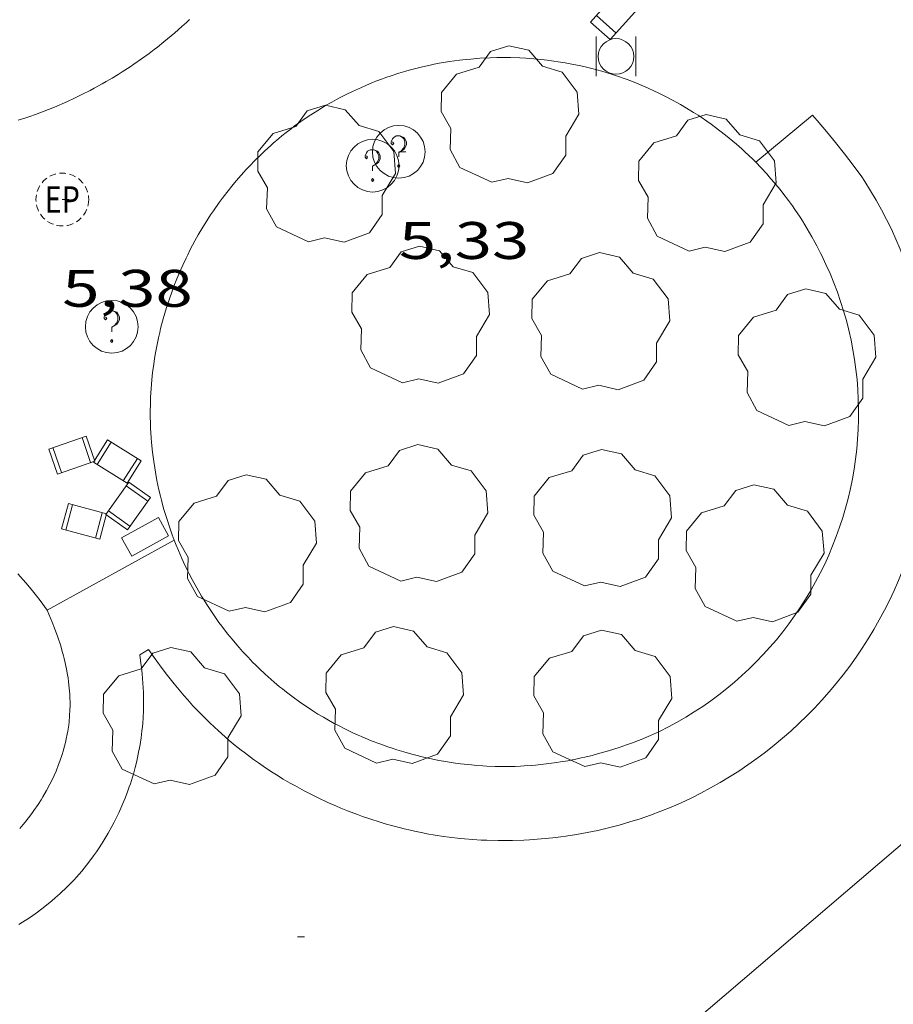
# Model space of a CAD drawing. Units: inches. Extents: x 451998 to 453001, y 4596998 to 4597502.
# Drawn here: x 452813 to 452838, y 4597298 to 4597326 of the extents above; entities that cross this region are included whole.
import ezdxf
from ezdxf.enums import TextEntityAlignment as Align

# ---------------------------------------------------------------- set-up
doc = ezdxf.new("R2010")
doc.units = ezdxf.units.IN
doc.header["$MEASUREMENT"] = 0
doc.linetypes.add('TRAZOS2', pattern=[0.375, 0.25, -0.125])
for name, color, linetype, lineweight in [('ARBRE', 7, 'Continuous', 0), ('BANC PUBLIC', 7, 'Continuous', 0), ('CADIRA PUBLICA', 7, 'Continuous', 0), ('COTA ALTIMETRICA', 7, 'Continuous', 0), ('EMBORNAL', 7, 'Continuous', 0), ('LIMIT DE PAVIMENT', 7, 'Continuous', 0), ('MUR', 7, 'Continuous', 0), ('PAPERERA', 7, 'Continuous', 0), ('REGISTRE ENLLUMENAT PUBLIC', 7, 'Continuous', 0), ('REGISTRE SENSE IDENTIFICAR', 7, 'Continuous', 0), ('VORERA', 7, 'Continuous', 0)]:
    doc.layers.add(name, color=color, linetype=linetype, lineweight=lineweight)
doc.styles.add('Style-Arial', font='ARIAL.TTF')

# ---------------------------------------------------------------- blocks, each defined once
blk = doc.blocks.new('BANC')
at = {"color": 0, "linetype": 'ByBlock', "lineweight": -2}
for p, q in [((0.002, 1.498), (0, 0)), ((4.502, 1.498), (0.002, 1.498)), ((4.5, -0.004), (4.502, 1.498)), ((0, 0), (4.5, -0.004))]:
    blk.add_line(p, q, dxfattribs=at)
at = {"color": 0, "linetype": 'ByBlock', "lineweight": -2, "flags": 128}
for points in [[(0.502, 1.498), (0.498, 0)], [(4, -0.004), (4.004, 1.498)]]:
    blk.add_lwpolyline(points, dxfattribs=at)
blk = doc.blocks.new('PAPERE')
at = {"color": 0, "linetype": 'ByBlock', "lineweight": -2, "flags": 128}
for points in [[(-0.749, 0.752), (-0.749, -0.748)], [(0.751, -0.748), (0.751, 0.752)]]:
    blk.add_lwpolyline(points, dxfattribs=at)
at = {"color": 0, "linetype": 'ByBlock', "lineweight": -2}
blk.add_circle((0, 0), 0.675, dxfattribs=at)
blk = doc.blocks.new('RDESCC')
at = {"color": 0, "linetype": 'ByBlock', "lineweight": -2, "flags": 128}
for points in [[(-0.24, 0.374), (-0.194, 0.316), (-0.24, 0.26), (-0.288, 0.316), (-0.288, 0.374), (-0.24, 0.486), (-0.194, 0.544), (-0.1, 0.6), (0.042, 0.6), (0.184, 0.544), (0.232, 0.486), (0.286, 0.374), (0.286, 0.26), (0.232, 0.146), (0.184, 0.09), (-0.004, -0.024), (-0.004, -0.194)], [(0.042, 0.6), (0.138, 0.544), (0.184, 0.486), (0.232, 0.374), (0.232, 0.26), (0.184, 0.146), (0.09, 0.034)], [(-0.004, -0.486), (-0.052, -0.544), (-0.004, -0.6), (0.042, -0.544), (-0.004, -0.486)]]:
    blk.add_lwpolyline(points, dxfattribs=at)
at = {"color": 0, "linetype": 'ByBlock', "lineweight": -2}
blk.add_circle((-0.001613611161708832, -0.001560736298561096), 1, dxfattribs=at)
blk = doc.blocks.new('REPC')
at = {"color": 0, "linetype": 'ByBlock', "lineweight": -2}
blk.add_circle((0.001121296942234039, 0.0002408043146133423), 1, dxfattribs=at)
at = {"color": 0, "linetype": 'ByBlock', "lineweight": -2, "style": 'Style-Arial', "width": 0.7999964000072}
blk.add_text('EP', height=1.000002, dxfattribs=at).set_placement((-0.0001425146484374409, 1.000000000033197e-06), align=Align.MIDDLE_CENTER)
blk = doc.blocks.new('CADIRA')
at = {"color": 0, "linetype": 'ByBlock', "lineweight": -2, "flags": 128}
for points in [[(2.252, 1.498), (0.002, 1.498), (0, 0), (2.25, -0.004), (2.252, 1.498)], [(0.252, 1.498), (0.25, 0)], [(2, -0.004), (2.002, 1.498)]]:
    blk.add_lwpolyline(points, dxfattribs=at)
blk = doc.blocks.new('ARBRE')
at = {"color": 0, "linetype": 'ByBlock', "lineweight": -2, "flags": 128}
blk.add_lwpolyline([(-0.507, -1.872), (-1.415, -1.448), (-1.697, -0.9400000000000001), (-1.675, -0.342), (-1.951, 0.138), (-1.943, 0.686), (-1.511, 1.208), (-0.871, 1.406), (-0.543, 1.846), (-0.027, 2.012), (0.541, 1.882), (0.933, 1.428), (1.495, 1.262), (1.921, 0.6940000000000001), (1.969, 0.068), (1.593, -0.562), (1.593, -1.098), (1.229, -1.618), (0.505, -1.886), (-0.049, -1.762), (-0.507, -1.872)], dxfattribs=at)
blk = doc.blocks.new('EMBORN')
at = {"color": 0, "linetype": 'ByBlock', "lineweight": -2, "flags": 128}
blk.add_lwpolyline([(0, 0), (1.2, 0), (1.2, 0.6), (0, 0.6)], close=True, dxfattribs=at)
blk = doc.blocks.new('COTA')
at = {"color": 0, "linetype": 'ByBlock', "lineweight": -2}
blk.add_line((0, 0), (0.2, 0), dxfattribs=at)

msp = doc.modelspace()

# ---------------------------------------------------------------- linework, layer by layer
at = {"layer": 'LIMIT DE PAVIMENT', "color": 1, "linetype": 'Continuous', "lineweight": 20, "extrusion": (-0.009550203020472499, -0.007931703526298755, 0.9999229378814343), "elevation": -40784.1121218418, "flags": 128}
msp.add_lwpolyline([(452814.8169536049, 4597144.561641151), (452813.2057661153, 4597143.223609211)], dxfattribs=at)
at = {"layer": 'MUR', "color": 1, "linetype": 'Continuous', "lineweight": 20, "extrusion": (-0.1115793989924064, 0.1333972728484494, 0.9847614966666244), "elevation": 562744.4758667472, "flags": 128}
msp.add_lwpolyline([(-3296927.618804316, -3186497.681830819), (-3296969.830547931, -3186498.118838375), (-3297001.213596713, -3186498.164839169)], dxfattribs=at)
at = {"layer": 'VORERA', "color": 1, "linetype": 'Continuous', "lineweight": 0, "extrusion": (0.009563757475877172, -0.004788696186428893, 0.9999427998299587), "elevation": -17679.23371395019, "flags": 128}
msp.add_lwpolyline([(452807.9470567289, 4597271.031513978), (452808.2540722807, 4597271.087510787), (452808.5590784178, 4597271.15151223), (452808.8630942236, 4597271.223508767), (452809.1651006071, 4597271.302509946), (452809.4641167552, 4597271.390506134), (452809.7611234732, 4597271.484506974), (452810.0561399122, 4597271.587502858), (452810.3481469727, 4597271.69750335), (452810.6371542187, 4597271.814503656), (452810.9231616581, 4597271.939503767), (452811.2061692831, 4597272.071503696), (452811.4851771381, 4597272.210503398), (452811.7601852303, 4597272.357502875), (452812.0321935007, 4597272.510502174), (452812.2992020529, 4597272.671501202), (452812.563210783, 4597272.838500058), (452812.8222102232, 4597273.01250344), (452813.0772194497, 4597273.192501822), (452813.3262194304, 4597273.379504696), (452813.5712291973, 4597273.572502567), (452813.8112296742, 4597273.772504964), (452814.0462304103, 4597273.977507125), (452814.2752410281, 4597274.189504194), (452814.4992423411, 4597274.406505813), (452814.7172439647, 4597274.629507144), (452814.930245855, 4597274.858508223), (452815.1362385205, 4597275.091513785), (452815.3372410167, 4597275.330514307), (452815.5312438677, 4597275.575514501), (452815.719247014, 4597275.824514432), (452815.9002409363, 4597276.077518838), (452816.075235169, 4597276.336522955), (452816.2442392612, 4597276.599522018), (452816.4052341732, 4597276.866525522), (452816.5602293808, 4597277.137528758), (452816.7072249647, 4597277.411531656), (452816.8482208513, 4597277.690534278), (452816.9812171143, 4597277.972536564), (452817.107213717, 4597278.258538543), (452817.2252106885, 4597278.546540196), (452817.3372079552, 4597278.838541581), (452817.440196071, 4597279.132547391), (452817.5361940826, 4597279.429548115), (452817.6251828551, 4597279.728553339), (452817.7061719958, 4597280.029558238), (452817.779171077, 4597280.333558012), (452817.8441609549, 4597280.638562263), (452817.9011511944, 4597280.944566193), (452817.9511417581, 4597281.25256984), (452817.9921327346, 4597281.56257312), (452818.0261240205, 4597281.872576133), (452818.0511061478, 4597282.183583583), (452818.0690981482, 4597282.494585977), (452818.0790905097, 4597282.806588054), (452818.0810736607, 4597283.11859461), (452818.0740667735, 4597283.430596039), (452818.0600506314, 4597283.742601991), (452818.0380348353, 4597284.053607642), (452818.0070194293, 4597284.36361296), (452817.9690138964, 4597284.673613221), (452817.9229991456, 4597284.982617976), (452817.868984733, 4597285.289622447), (452817.8069706663, 4597285.595626622), (452817.7369569381, 4597285.899630509), (452817.65993394, 4597286.201638936), (452817.5749208441, 4597286.501642294), (452817.4819080865, 4597286.799645361), (452817.3808860958, 4597287.094652943), (452817.2728739629, 4597287.387655489), (452817.1578525527, 4597287.677662583), (452817.0348410373, 4597287.964664614), (452816.9048202368, 4597288.247671206), (452816.7668093308, 4597288.527672735), (452816.6227891035, 4597288.804678851), (452816.4707691915, 4597289.076684711), (452816.3127495222, 4597289.345690373), (452816.1467301755, 4597289.610695767), (452816.060725413, 4597289.742695962)], dxfattribs=at)
at = {"layer": 'VORERA', "color": 1, "linetype": 'Continuous', "lineweight": 0, "extrusion": (0.006937467510391266, -0.00631397829247509, 0.9999560016434045), "elevation": -25880.67497962098, "flags": 128}
msp.add_lwpolyline([(452819.6179163723, 4597233.909559647), (452819.8779183211, 4597234.023560654), (452820.1349203827, 4597234.143561441), (452820.3889225728, 4597234.271561977), (452820.637924936, 4597234.40756218), (452820.8839274121, 4597234.549562165), (452821.125923094, 4597234.698568189), (452821.3639258491, 4597234.853567646), (452821.5969287775, 4597235.016566775), (452821.8249249188, 4597235.184571943), (452822.0479212331, 4597235.360576783), (452822.2669246133, 4597235.541575074), (452822.479921244, 4597235.729579332), (452822.6879180252, 4597235.922583316), (452822.8899149871, 4597236.121586974), (452823.0869121068, 4597236.326590341), (452823.2779093997, 4597236.5365934), (452823.4629068736, 4597236.752596128), (452823.6409045426, 4597236.973598511), (452823.8139023546, 4597237.198600641), (452823.9799003698, 4597237.429602406), (452824.1388916353, 4597237.66461016), (452824.2918900038, 4597237.903611308), (452824.4378816304, 4597238.147618423), (452824.5768803748, 4597238.394618918), (452824.7088723772, 4597238.646625379), (452824.8338645599, 4597238.90163153), (452824.9508569457, 4597239.15963734), (452825.0608564568, 4597239.42163651), (452825.1638492109, 4597239.686641679), (452825.2598421374, 4597239.953646564), (452825.3478283296, 4597240.223657414), (452825.4278216619, 4597240.496661605), (452825.4998151824, 4597240.77066549), (452825.5648088828, 4597241.047669068), (452825.6217958335, 4597241.325678647), (452825.6707899172, 4597241.60568159), (452825.7117841885, 4597241.886684224), (452825.74477171, 4597242.168692864), (452825.7697594191, 4597242.451701194), (452825.7867542459, 4597242.734702922), (452825.7967423003, 4597243.018710692), (452825.7977305573, 4597243.302718134), (452825.7907189946, 4597243.586725289), (452825.7767145194, 4597243.869725891), (452825.7537033092, 4597244.152732486), (452825.7226922793, 4597244.435738787), (452825.6846813915, 4597244.716744873), (452825.6376706989, 4597244.996750648), (452825.5836532187, 4597245.275762509), (452825.5206428636, 4597245.55276776), (452825.4506326511, 4597245.827772798), (452825.373622581, 4597246.100777622), (452825.287612698, 4597246.371782152), (452825.1945960125, 4597246.639792797), (452825.0945864071, 4597246.905796914), (452824.9865700214, 4597247.168807109), (452824.870560723, 4597247.427810776), (452824.7485515369, 4597247.683814277), (452824.7165458055, 4597247.747818256)], dxfattribs=at)
at = {"layer": 'VORERA', "color": 1, "linetype": 'Continuous', "lineweight": 0, "elevation": 5.229009315059176, "flags": 128}
msp.add_lwpolyline([(452817.2656506552, 4597311.359173665), (452813.6489940449, 4597309.366398647)], dxfattribs=at)
at = {"layer": 'VORERA', "color": 1, "linetype": 'Continuous', "lineweight": 0, "elevation": 5.229008107037771}
msp.add_lwpolyline([(452817.2660147745, 4597311.359374294), (452817.2656506552, 4597311.359173665)], dxfattribs=at)
at = {"layer": 'VORERA', "color": 1, "linetype": 'Continuous', "lineweight": 0, "extrusion": (0.005495454240796057, -0.002942846626654701, 0.9999805696294402), "elevation": -11035.51858609869, "flags": 128}
msp.add_lwpolyline([(452806.0036316997, 4597290.585663036), (452806.1066311992, 4597290.703663592), (452806.1566309769, 4597290.763663853), (452806.2546305825, 4597290.886664352), (452806.3486302494, 4597291.010664817), (452806.4096300679, 4597291.095665103), (452806.5276352619, 4597291.266662699), (452806.6116351176, 4597291.397663057), (452806.6656350538, 4597291.485663274), (452806.7686350163, 4597291.664663662), (452806.8646350962, 4597291.846663981), (452806.944635249, 4597292.009664213), (452806.9826353563, 4597292.091664313), (452807.0366355655, 4597292.215664429), (452807.1116304724, 4597292.402667498), (452807.1456307251, 4597292.496667529), (452807.209631292, 4597292.685667552), (452807.2386316199, 4597292.780667538), (452807.2786321628, 4597292.923667482), (452807.3136327658, 4597293.065667389), (452807.3296275999, 4597293.137670268), (452807.3556282341, 4597293.267670129), (452807.3716286774, 4597293.354670025), (452807.3976296453, 4597293.528669766), (452807.40763017, 4597293.615669609), (452807.4236257779, 4597293.789672204), (452807.432626976, 4597293.9636718), (452807.4356223276, 4597294.080674444), (452807.435622912, 4597294.15767423), (452807.4326241362, 4597294.313673771), (452807.4276193762, 4597294.401676425), (452807.4146208951, 4597294.578675822), (452807.3956170002, 4597294.75567811), (452807.3786181334, 4597294.874677631), (452807.3666133999, 4597294.953680253), (452807.3376150068, 4597295.113679559), (452807.299611392, 4597295.293681675), (452807.2716126971, 4597295.415681097), (452807.2506081006, 4597295.496683632), (452807.2056099473, 4597295.659682794), (452807.1696058728, 4597295.782685087), (452807.0876033777, 4597296.031686634), (452806.9966010273, 4597296.283688092), (452806.9295977221, 4597296.452689989), (452806.8825937283, 4597296.566692214), (452806.7825913405, 4597296.797693657)], dxfattribs=at)
at = {"layer": 'VORERA', "color": 1, "linetype": 'Continuous', "lineweight": 0, "extrusion": (-0.008759214665314463, -0.005248486718513161, 0.9999478634136945), "elevation": -28089.97677691938, "flags": 128}
msp.add_lwpolyline([(452798.9572521957, 4597223.985917341), (452799.2092703425, 4597224.136917744)], dxfattribs=at)
at = {"layer": 'VORERA', "color": 1, "linetype": 'Continuous', "lineweight": 0}
for points in [[(452817.7001277655, 4597326.162393947, 5.349008293089601), (452817.6131270161, 4597326.081394482, 5.348008291539201), (452817.4821259025, 4597325.96139529, 5.347008289988803), (452817.2811242554, 4597325.785396542, 5.346008288438401), (452817.0771226265, 4597325.612397823, 5.344008285337601), (452816.9741218295, 4597325.528398473, 5.344008285337601), (452816.7881204182, 4597325.380399655, 5.343008283787201), (452816.69511972, 4597325.307400247, 5.343008283787201), (452816.5531186881, 4597325.200401159, 5.342008282236803), (452816.3371171544, 4597325.042402552, 5.342008282236803), (452816.1181156615, 4597324.890403979, 5.341008280686401), (452816.0081149219, 4597324.815404697, 5.341008280686401), (452815.7841134745, 4597324.670406172, 5.341008280686401), (452815.6711127606, 4597324.599406919, 5.342008282236803), (452815.5011117079, 4597324.495408047, 5.342008282236803), (452815.3321106947, 4597324.396409177, 5.343008283787201), (452815.2181100248, 4597324.33140994, 5.343008283787201), (452814.9891087138, 4597324.205411484, 5.344008285337601), (452814.8741080725, 4597324.144412261, 5.345008286888001), (452814.6411068161, 4597324.026413847, 5.347008289988803), (452814.4061055942, 4597323.913415454, 5.349008293089601), (452814.2481047954, 4597323.840416539, 5.350008294640002), (452814.143104276, 4597323.793417264, 5.3510082961904), (452813.9301032477, 4597323.701418737, 5.353008299291202), (452813.8091026808, 4597323.651419577, 5.354008300841601), (452813.5671015772, 4597323.555421266, 5.357008305492801), (452813.3221005069, 4597323.464422983, 5.360008310144001), (452813.1590998141, 4597323.40642413, 5.361008311694402), (452813.0490993628, 4597323.369424907, 5.363008314795202), (452812.8280984738, 4597323.297426471, 5.365008317896001)], [(452816.7100294744, 4597313.410381689, 5.272008173708801), (452816.6830307982, 4597313.590382173, 5.273008175259202), (452816.648032785, 4597313.859382855, 5.274008176809601), (452816.6210347994, 4597314.130383479, 5.275008178360001), (452816.6100358067, 4597314.265383773, 5.276008179910401), (452816.5930378441, 4597314.537384324, 5.277008181460801), (452816.5880388607, 4597314.672384571, 5.277008181460801), (452816.5840404024, 4597314.876384917, 5.278008183011202), (452816.5840417833, 4597315.058385199, 5.278008183011202), (452816.586042712, 4597315.180385374, 5.278008183011202), (452816.5940445682, 4597315.42338569, 5.279008184561601), (452816.6000454957, 4597315.544385832, 5.279008184561601), (452816.6180473673, 4597315.787386072, 5.279008184561601), (452816.6410492316, 4597316.028386271, 5.279008184561601), (452816.6600504826, 4597316.189386376, 5.279008184561601), (452816.6740513162, 4597316.296386436, 5.279008184561601), (452816.705052988, 4597316.510386533, 5.279008184561601), (452816.7250539295, 4597316.630386566, 5.279008184561601), (452816.7680558096, 4597316.869386611, 5.279008184561601), (452816.818057693, 4597317.1073866, 5.279008184561601), (452816.8540589476, 4597317.265386572, 5.279008184561601), (452816.8790597831, 4597317.370386546, 5.279008184561601), (452816.9330614601, 4597317.580386462, 5.279008184561601), (452817.0000633395, 4597317.814386316, 5.279008184561601), (452817.0470645885, 4597317.969386199, 5.279008184561601), (452817.0790654196, 4597318.072386117, 5.279008184561601), (452817.148067082, 4597318.277385911, 5.279008184561601), (452817.1840679118, 4597318.379385796, 5.279008184561601), (452817.2590695607, 4597318.58138554, 5.279008184561601), (452817.3390712098, 4597318.782385245, 5.280008186112001), (452817.4510734018, 4597319.048384808, 5.280008186112001), (452817.5100744872, 4597319.179384563, 5.280008186112001), (452817.602076117, 4597319.375384168, 5.281008187662401), (452817.6490769259, 4597319.472383961, 5.281008187662401), (452817.7220781392, 4597319.617383634, 5.282008189212801), (452817.8560802666, 4597319.870383008, 5.283008190763201), (452817.9500816718, 4597320.036382552, 5.284008192313602), (452818.0790835335, 4597320.255381913, 5.285008193864001), (452818.1460844644, 4597320.364381573, 5.286008195414402), (452818.3000865318, 4597320.60538078, 5.287008196964801), (452818.3800875512, 4597320.723380355, 5.288008198515201), (452818.5450895825, 4597320.957379467, 5.290008201616001), (452818.6290905928, 4597321.073379008, 5.291008203166403), (452818.7590920843, 4597321.243378286, 5.292008204716801), (452818.9380940538, 4597321.466377273, 5.294008207817602), (452819.0300950311, 4597321.576376745, 5.294008207817602), (452819.1700964774, 4597321.738375935, 5.296008210918401), (452819.314097907, 4597321.897375088, 5.297008212468802), (452819.387098612, 4597321.975374656, 5.297008212468802), (452819.586100476, 4597322.180373464, 5.298008214019201), (452819.6871013914, 4597322.280372852, 5.299008215569602), (452819.8421027546, 4597322.428371905, 5.30000821712), (452820.0011040937, 4597322.572370923, 5.30000821712), (452820.0811047564, 4597322.643370425, 5.301008218670401), (452820.2441060638, 4597322.782369405, 5.301008218670401), (452820.3261067069, 4597322.850368888, 5.301008218670401), (452820.4521076686, 4597322.951368088, 5.301008218670401), (452820.5881086838, 4597323.05736722, 5.301008218670401), (452820.6811093515, 4597323.126366622, 5.301008218670401), (452820.8671106641, 4597323.261365419, 5.301008218670401), (452820.9621113122, 4597323.327364801, 5.30000821712), (452821.1531125795, 4597323.45536355, 5.30000821712), (452821.3481138228, 4597323.579362263, 5.299008215569602), (452821.4791146328, 4597323.659361393, 5.298008214019201), (452821.5671151714, 4597323.712360808, 5.298008214019201), (452821.7461162229, 4597323.814359608, 5.297008212468802), (452821.880116992, 4597323.888358706, 5.296008210918401), (452821.9711174973, 4597323.93635809, 5.296008210918401), (452822.1541184867, 4597324.029356846, 5.295008209368), (452822.3381194548, 4597324.119355588, 5.293008206267201), (452822.5881207074, 4597324.233353868, 5.292008204716801), (452822.7131213185, 4597324.288353006, 5.291008203166403), (452822.9031222049, 4597324.366351685, 5.290008201616001), (452822.9991226421, 4597324.404351016, 5.289008200065601), (452823.1911234861, 4597324.476349671, 5.288008198515201), (452823.288123902, 4597324.511348988, 5.287008196964801), (452823.4341245077, 4597324.561347959, 5.286008195414402), (452823.6541253875, 4597324.632346398, 5.284008192313602), (452823.8511261406, 4597324.691344997, 5.283008190763201), (452823.9501265065, 4597324.719344288, 5.283008190763201), (452824.0991270487, 4597324.760343221, 5.282008189212801), (452824.3231278132, 4597324.815341607, 5.281008187662401), (452824.5491285506, 4597324.866339971, 5.279008184561601), (452824.6631289019, 4597324.889339142, 5.279008184561601), (452824.8061293284, 4597324.916338098, 5.278008183011202), (452825.0931301452, 4597324.965335997, 5.277008181460801), (452825.3811308877, 4597325.004333873, 5.276008179910401), (452825.5741313537, 4597325.026332442, 5.276008179910401), (452825.7031316524, 4597325.039331483, 5.275008178360001), (452825.961132204, 4597325.059329556, 5.275008178360001), (452826.252132769, 4597325.074327371, 5.274008176809601), (452826.4461331078, 4597325.079325907, 5.274008176809601), (452826.5761333245, 4597325.081324925, 5.274008176809601), (452826.8351337033, 4597325.078322955, 5.273008175259202), (452827.0941340442, 4597325.070320977, 5.273008175259202), (452827.266134235, 4597325.060319657, 5.272008173708801), (452827.4961344625, 4597325.043317886, 5.272008173708801), (452827.611134565, 4597325.033316997, 5.271008172158401), (452827.8691347525, 4597325.005314996, 5.271008172158401), (452827.9981348235, 4597324.988313991, 5.270008170608002), (452828.2541349321, 4597324.95031199, 5.269008169057601)], [(452828.2541349321, 4597324.95031199, 5.269008169057601), (452828.3821349712, 4597324.929310986, 5.269008169057601), (452828.5741350033, 4597324.894309474, 5.268008167507202), (452828.828134995, 4597324.841307465, 5.267008165956801), (452828.9541349778, 4597324.813306466, 5.266008164406401), (452829.1431349218, 4597324.76730496, 5.265008162856001), (452829.4251347824, 4597324.691302704, 5.264008161305601), (452829.7051345792, 4597324.607300448, 5.262008158204802), (452829.8431344517, 4597324.562299331, 5.260008155104002), (452830.1191341511, 4597324.466297088, 5.2580081520032), (452830.2561339766, 4597324.41529597, 5.256008148902401), (452830.4591336843, 4597324.335294305, 5.254008145801603), (452830.6181334225, 4597324.268292994, 5.252008142700801), (452830.7231332438, 4597324.223292128, 5.251008141150401), (452830.9311328455, 4597324.128290403, 5.248008136499201), (452831.0351326274, 4597324.078289537, 5.246008133398402), (452831.2401321713, 4597323.976287823, 5.243008128747201), (452831.4431316741, 4597323.869286116, 5.240008124096001), (452831.5771313279, 4597323.796284987, 5.237008119444801), (452831.6651310774, 4597323.74528424, 5.236008117894402), (452831.8411305688, 4597323.642282745, 5.233008113243201), (452832.035129959, 4597323.522281086, 5.229008107041601), (452832.1641295368, 4597323.440279981, 5.227008103940801), (452832.2491292437, 4597323.38427925, 5.225008100840002), (452832.4161286301, 4597323.269277804, 5.222008096188802), (452832.5411281562, 4597323.181276719, 5.219008091537601), (452832.6231278356, 4597323.122276006, 5.217008088436803), (452832.7851271611, 4597323.000274586, 5.214008083785602), (452832.9441264668, 4597322.876273188, 5.211008079134401), (452833.1531254934, 4597322.705271337, 5.206008071382402), (452833.2551249838, 4597322.617270428, 5.204008068281602), (452833.4071242103, 4597322.484269067, 5.201008063630402), (452833.4811238091, 4597322.4162684, 5.199008060529601), (452833.6281229899, 4597322.278267071, 5.197008057428801), (452833.700122578, 4597322.209266419, 5.195008054328001), (452833.8071219395, 4597322.103265442, 5.193008051227202), (452833.9641209538, 4597321.941263999, 5.190008046576002), (452834.117119939, 4597321.776262583, 5.187008041924801), (452834.1921194179, 4597321.692261884, 5.186008040374401), (452834.3801180477, 4597321.473260117, 5.1830080357232), (452834.5021171064, 4597321.32425896, 5.181008032622401), (452834.5811164625, 4597321.223258205, 5.180008031072002), (452834.736115155, 4597321.019256713, 5.177008026420802), (452834.848114145, 4597320.86325562, 5.176008024870401), (452834.9221134554, 4597320.757254895, 5.175008023320001), (452835.0651120534, 4597320.543253479, 5.173008020219201), (452835.1351113349, 4597320.434252778, 5.173008020219201), (452835.2711098613, 4597320.212251402, 5.171008017118401), (452835.4021083497, 4597319.986250058, 5.170008015568), (452835.486107319, 4597319.833249183, 5.169008014017602), (452835.5421066167, 4597319.729248596, 5.169008014017602), (452835.6501051907, 4597319.519247452, 5.168008012467201)], [(452836.8201234848, 4597321.691241941, 5.122007941148801), (452836.5781256059, 4597322.020244288, 5.135007961304002), (452836.3301276873, 4597322.345246674, 5.146007978358401), (452836.0751297275, 4597322.666249106, 5.155007992312001), (452835.8151317146, 4597322.981251568, 5.161008001614402), (452835.549133662, 4597323.292254067, 5.164008006265601), (452835.4201345773, 4597323.439255274, 5.165008007816001)], [(452817.2656506552, 4597311.359173665, 5.256259631332334), (452817.2080158302, 4597311.510374964, 5.257008150452801), (452817.1270174345, 4597311.738375931, 5.260008155104002), (452817.0520190634, 4597311.968376857, 5.262008158204802), (452817.0160198878, 4597312.084377311, 5.262008158204802), (452816.9650211289, 4597312.258377967, 5.264008161305601), (452816.9020228067, 4597312.492378809, 5.266008164406401), (452816.8720236555, 4597312.610379219, 5.267008165956801), (452816.8310249349, 4597312.787379805, 5.268008167507202), (452816.7740268648, 4597313.05338065, 5.270008170608002), (452816.7300286025, 4597313.291381353, 5.271008172158401), (452816.7100294744, 4597313.410381689, 5.272008173708801)], [(452830.550992289, 4597305.681264685, 5.116007931846402), (452830.2729910765, 4597305.578266636, 5.116007931846402), (452830.1339904891, 4597305.529267615, 5.116007931846402), (452829.9259896356, 4597305.459269084, 5.116007931846402), (452829.615988419, 4597305.362271287, 5.117007933396801), (452829.3059872707, 4597305.274273501, 5.117007933396801), (452829.1519867284, 4597305.234274608, 5.117007933396801), (452828.9469860312, 4597305.184276086, 5.118007934947201), (452828.843985697, 4597305.161276831, 5.118007934947201), (452828.6899852079, 4597305.128277949, 5.118007934947201), (452828.4599845022, 4597305.082279623, 5.119007936497601), (452828.2549839188, 4597305.047281125, 5.120007938048001), (452828.1529836393, 4597305.031281874, 5.120007938048001), (452827.9999832276, 4597305.008282999, 5.120007938048001), (452827.7699826509, 4597304.979284698, 5.121007939598402), (452827.5399821123, 4597304.955286406, 5.122007941148801), (452827.4249818657, 4597304.946287265, 5.123007942699201), (452827.2209814431, 4597304.932288791, 5.124007944249602), (452827.1189812395, 4597304.926289556, 5.124007944249602), (452826.9659809567, 4597304.920290707, 5.125007945800001), (452826.7359805622, 4597304.915292445, 5.126007947350401), (452826.5059802133, 4597304.916294192, 5.128007950451201), (452826.3909800501, 4597304.918295068, 5.129007952001603), (452826.1609797619, 4597304.927296827, 5.130007953552001), (452826.0459796366, 4597304.93429771, 5.131007955102401), (452825.8729794595, 4597304.946299041, 5.132007956652801), (452825.7179793254, 4597304.960300239, 5.1330079582032), (452825.6149792416, 4597304.970301036, 5.134007959753601), (452825.4089791044, 4597304.994302635, 5.136007962854401), (452825.2029790051, 4597305.023304245, 5.138007965955201), (452824.9279789125, 4597305.067306399, 5.140007969056001), (452824.7909788898, 4597305.092307477, 5.141007970606401), (452824.5849788815, 4597305.133309104, 5.143007973707202), (452824.4829788902, 4597305.155309912, 5.144007975257601), (452824.2779789367, 4597305.203311542, 5.146007978358401), (452824.1759789682, 4597305.228312355, 5.147007979908801), (452824.0229790345, 4597305.268313577, 5.149007983009601), (452823.7949791667, 4597305.332315407, 5.151007986110401), (452823.5929793239, 4597305.394317035, 5.154007990761601), (452823.4919794101, 4597305.426317851, 5.155007992312001), (452823.3419795645, 4597305.477319067, 5.157007995412801), (452823.1179798242, 4597305.557320892, 5.159007998513601), (452822.8959801249, 4597305.642322708, 5.162008003164801), (452822.7849802867, 4597305.686323619, 5.163008004715201), (452822.5899806066, 4597305.768325225, 5.166008009366402), (452822.4929807824, 4597305.811326029, 5.167008010916801), (452822.34898106, 4597305.877327222, 5.169008014017602), (452822.1339815081, 4597305.980329014, 5.171008017118401), (452821.9219819989, 4597306.08833079, 5.174008021769602), (452821.8169822535, 4597306.143331672, 5.176008024870401), (452821.6089828112, 4597306.25933343, 5.179008029521601), (452821.5069831007, 4597306.318334295, 5.180008031072002), (452821.3539835616, 4597306.410335599, 5.182008034172802), (452821.2079840256, 4597306.501336847, 5.184008037273601), (452821.1119843472, 4597306.563337672, 5.186008040374401), (452820.9219850163, 4597306.690339311, 5.188008043475201), (452820.8289853729, 4597306.756340119, 5.190008046576002), (452820.6439861028, 4597306.890341731, 5.193008051227202), (452820.4619868677, 4597307.028343325, 5.195008054328001), (452820.3429873965, 4597307.122344374, 5.197008057428801), (452820.2639877595, 4597307.186345073, 5.199008060529601), (452820.1079885116, 4597307.31734646, 5.201008063630402), (452820.0219889398, 4597307.391347227, 5.202008065180801), (452819.8529898387, 4597307.544348747, 5.205008069832001), (452819.6859907635, 4597307.700350255, 5.208008074483201), (452819.5779914003, 4597307.806351239, 5.210008077584001), (452819.505991835, 4597307.878351897, 5.211008079134401), (452819.3649927241, 4597308.024353193, 5.213008082235201), (452819.209993751, 4597308.191354629, 5.216008086886401), (452819.1089944518, 4597308.30435557, 5.218008089987201), (452819.0419949321, 4597308.381356197, 5.219008091537601), (452818.9109959051, 4597308.536357432, 5.221008094638401), (452818.783996907, 4597308.69435864, 5.224008099289601), (452818.6189982749, 4597308.908360223, 5.227008103940801), (452818.5379989764, 4597309.017361008, 5.228008105491202), (452818.4200000454, 4597309.182362158, 5.231008110142401), (452818.3630005943, 4597309.26636272, 5.232008111692801), (452818.2500017015, 4597309.435363841, 5.234008114793601), (452818.1940022596, 4597309.520364397, 5.235008116344001), (452818.1130031128, 4597309.649365212, 5.237008119444801), (452818.0420038829, 4597309.765365931, 5.238008120995202), (452817.9060054551, 4597310.000367327, 5.241008125646402), (452817.7750070654, 4597310.239368691, 5.244008130297601), (452817.6910081569, 4597310.400369578, 5.246008133398402), (452817.6370088925, 4597310.508370155, 5.247008134948801), (452817.533010393, 4597310.727371284, 5.250008139600001), (452817.48301115, 4597310.837371834, 5.251008141150401), (452817.3860126842, 4597311.059372914, 5.253008144251201), (452817.3240137185, 4597311.208373616, 5.255008147352001), (452817.2850144168, 4597311.308374067, 5.256008148902401), (452817.2656506552, 4597311.359173665, 5.256259631332334)], [(452813.6489940447, 4597309.366398645, 5.241008125646402), (452813.4479957893, 4597309.637400589, 5.247008134948801), (452813.3479966207, 4597309.767401549, 5.250008139600001), (452813.1969978206, 4597309.956402988, 5.254008145801603), (452813.0449989582, 4597310.137404421, 5.2580081520032), (452812.9689995081, 4597310.225405136, 5.260008155104002), (452812.8150005593, 4597310.395406567, 5.264008161305601)], [(452816.3769825224, 4597307.290374727, 5.236008117894402), (452816.353984505, 4597307.556375314, 5.240008124096001), (452816.3339858321, 4597307.735375743, 5.243008128747201), (452816.3189867194, 4597307.855376042, 5.245008131848001), (452816.2829884922, 4597308.096376688, 5.249008138049601)], [(452816.5349900286, 4597308.247375011, 5.252008142700801), (452816.6909885557, 4597308.021373478, 5.246008133398402), (452816.7709878299, 4597307.909372697, 5.243008128747201), (452816.890986764, 4597307.74437153, 5.2390081225456), (452817.0749852131, 4597307.50236976, 5.233008113243201), (452817.2619837124, 4597307.266367974, 5.227008103940801), (452817.3569829795, 4597307.150367074, 5.224008099289601), (452817.5509815579, 4597306.92336525, 5.218008089987201), (452817.6499808692, 4597306.812364326, 5.216008086886401), (452817.7989798482, 4597306.647362939, 5.211008079134401), (452818.0019785392, 4597306.433361068, 5.206008071382402), (452818.1059779113, 4597306.329360117, 5.203008066731202), (452818.2629769787, 4597306.174358686, 5.200008062080001), (452818.4219760794, 4597306.023357245, 5.196008055878401), (452818.502975636, 4597305.948356515, 5.194008052777601), (452818.7219745035, 4597305.754354553, 5.189008045025601), (452818.8329739473, 4597305.658353561, 5.187008041924801), (452819.001973147, 4597305.518352062, 5.1830080357232), (452819.1729723726, 4597305.381350552, 5.180008031072002), (452819.2599719991, 4597305.314349788, 5.178008027971201), (452819.4359712705, 4597305.182348248, 5.175008023320001), (452819.5249709152, 4597305.117347472, 5.173008020219201), (452819.6599703961, 4597305.021346299, 5.171008017118401), (452819.7979698817, 4597304.925345102, 5.169008014017602), (452819.8909695479, 4597304.8623443, 5.167008010916801), (452820.0799689151, 4597304.740342677, 5.164008006265601), (452820.1749685996, 4597304.679341861, 5.163008004715201), (452820.3669680019, 4597304.561340222, 5.160008000064001), (452820.5619674393, 4597304.447338565, 5.157007995412801), (452820.6929670734, 4597304.372337455, 5.156007993862401), (452820.9589663931, 4597304.228335213, 5.152007987660801), (452821.0929660698, 4597304.158334088, 5.151007986110401), (452821.3639654656, 4597304.023331822, 5.148007981459202), (452821.6379649116, 4597303.894329543, 5.145007976808002), (452821.8849644751, 4597303.786327502, 5.142007972156801), (452822.0089642727, 4597303.73432648, 5.141007970606401), (452822.195963986, 4597303.658324943, 5.139007967505601), (452822.4779636038, 4597303.550322636, 5.137007964404802), (452822.6199634294, 4597303.498321479, 5.135007961304002), (452822.8339631996, 4597303.42431974, 5.1330079582032), (452823.1209629466, 4597303.33231742, 5.131007955102401), (452823.2649628436, 4597303.28931626, 5.130007953552001), (452823.4809627081, 4597303.227314525, 5.129007952001603), (452823.697962612, 4597303.17031279, 5.127007948900801), (452823.8069625761, 4597303.143311922, 5.126007947350401), (452823.9819625363, 4597303.10231053, 5.125007945800001), (452824.0999625144, 4597303.075309593, 5.124007944249602), (452824.3349625145, 4597303.027307736, 5.123007942699201), (452824.451962529, 4597303.005306813, 5.122007941148801), (452824.6879625838, 4597302.964304959, 5.121007939598402), (452824.9249626781, 4597302.928303106, 5.120007938048001), (452825.0829627562, 4597302.906301872, 5.119007936497601), (452825.3999629744, 4597302.870299412, 5.117007933396801), (452825.5189630755, 4597302.859298491, 5.117007933396801), (452825.7579633018, 4597302.840296648, 5.116007931846402), (452825.9979635601, 4597302.825294805, 5.115007930296001), (452826.1579637626, 4597302.819293581, 5.1140079287456), (452826.4799642012, 4597302.811291126, 5.113007927195202), (452826.7229645779, 4597302.811289282, 5.113007927195202), (452826.8849648518, 4597302.814288056, 5.112007925644801), (452827.2119654423, 4597302.825285593, 5.111007924094402), (452827.3749657633, 4597302.834284371, 5.111007924094402), (452827.704966457, 4597302.858281903, 5.111007924094402), (452828.0359672205, 4597302.891279442, 5.110007922544001), (452828.257967762, 4597302.917277799, 5.110007922544001), (452828.4069681371, 4597302.936276698, 5.110007922544001), (452828.7059689346, 4597302.980274498, 5.110007922544001)], [(452812.8449249276, 4597300.421390876, 5.204008068281602), (452812.953925605, 4597300.488390152, 5.203008066731202), (452813.1459268511, 4597300.613388889, 5.203008066731202), (452813.2399274825, 4597300.677388276, 5.202008065180801), (452813.3789284567, 4597300.777387376, 5.202008065180801), (452813.5849299522, 4597300.932386053, 5.201008063630402), (452813.7839314823, 4597301.093384793, 5.201008063630402), (452813.8819322715, 4597301.177384179, 5.201008063630402), (452814.0089333334, 4597301.291383393, 5.200008062080001), (452814.0719338712, 4597301.349383005, 5.200008062080001), (452814.1649346831, 4597301.437382435, 5.200008062080001), (452814.3009359259, 4597301.573381614, 5.200008062080001), (452814.4149370055, 4597301.692380935, 5.200008062080001), (452814.4889377424, 4597301.774380499, 5.200008062080001), (452814.6339392192, 4597301.939379656, 5.200008062080001), (452814.7039399726, 4597302.024379256, 5.200008062080001), (452814.84094149, 4597302.196378483, 5.200008062080001), (452814.9719430362, 4597302.373377764, 5.200008062080001), (452815.0559440693, 4597302.492377311, 5.200008062080001), (452815.1109447692, 4597302.573377019, 5.200008062080001), (452815.2179461719, 4597302.736376461, 5.200008062080001), (452815.2759469674, 4597302.829376163, 5.200008062080001), (452815.386948566, 4597303.017375613, 5.200008062080001), (452815.4939501811, 4597303.208375097, 5.201008063630402), (452815.5609512638, 4597303.33737479, 5.201008063630402), (452815.604951992, 4597303.424374591, 5.202008065180801), (452815.6889534501, 4597303.599374224, 5.202008065180801), (452815.777955098, 4597303.798373858, 5.203008066731202), (452815.833956194, 4597303.931373638, 5.204008068281602), (452815.8699569327, 4597304.021373506, 5.204008068281602), (452815.9389584054, 4597304.20137326, 5.205008069832001), (452815.9869595117, 4597304.337373108, 5.206008071382402), (452816.0179602503, 4597304.428373013, 5.206008071382402), (452816.0749617271, 4597304.611372865, 5.2070080729328), (452816.1029624686, 4597304.703372795, 5.208008074483201), (452816.1529639423, 4597304.8873727, 5.209008076033602), (452816.1989654172, 4597305.072372639, 5.211008079134401), (452816.2529673826, 4597305.320372613, 5.213008082235201), (452816.2769683608, 4597305.444372623, 5.214008083785602), (452816.2939691155, 4597305.540372643, 5.215008085336001), (452816.3229706173, 4597305.73237272, 5.217008088436803), (452816.3479721128, 4597305.924372829, 5.219008091537601), (452816.3609731041, 4597306.052372929, 5.220008093088001), (452816.3689737691, 4597306.138373001, 5.221008094638401), (452816.3819750943, 4597306.310373169, 5.223008097739201), (452816.3909765803, 4597306.504373401, 5.226008102390401), (452816.3939775713, 4597306.634373581, 5.227008103940801), (452816.3939795516, 4597306.895373985, 5.231008110142401), (452816.3899805394, 4597307.026374219, 5.233008113243201), (452816.3769825224, 4597307.290374727, 5.236008117894402)]]:
    msp.add_polyline3d(points, dxfattribs=at)

# ---------------------------------------------------------------- block references
at = {"layer": 'ARBRE', "color": 3, "linetype": 'Continuous', "lineweight": 0, "xscale": 1.000001550400009, "yscale": 1.000001550399986, "zscale": 1.0000015504, "rotation": 359.9995652666707}
for p in [(452826.8091209614, 4597323.404320557, 5.287008196964801), (452821.5911000562, 4597321.715357529, 5.307008227972802), (452832.4201148346, 4597321.450274953, 5.195008054328001), (452824.268073773, 4597317.704330998, 5.346008288438401), (452829.3900803179, 4597317.520291851, 5.324008254329601), (452835.2550816108, 4597316.492245756, 5.145007976808002), (452824.2200308896, 4597312.062322616, 5.303008221771201), (452829.4450379433, 4597311.924282758, 5.283008190763201), (452819.3400168061, 4597311.203358312, 5.271008172158401), (452833.7790370447, 4597310.920248316, 5.117007933396801), (452823.5289905604, 4597306.888319837, 5.185008038824003), (452829.4479989631, 4597306.786274768, 5.129007952001603), (452817.1979762228, 4597306.29236695, 5.025007790760001)]:
    msp.add_blockref('ARBRE', p, dxfattribs=at)
at = {"layer": 'BANC PUBLIC', "color": 7, "linetype": 'Continuous', "lineweight": 0, "xscale": 0.5000024447250339, "yscale": 0.5000024447250269, "zscale": 0.5000007752000001, "rotation": 48.56109523041346}
msp.add_blockref('BANC', (452829.6691419896, 4597325.591302247, 5.192008049676801), dxfattribs=at)
at = {"layer": 'CADIRA PUBLICA', "color": 7, "linetype": 'Continuous', "lineweight": 0, "zscale": 0.5000007752000001}
for p, xscale, yscale, rotation in [((452814.7620332982, 4597314.312397867, 5.281008187662401), 0.4999989877505785, 0.4999989877505868, 199.1461204465579), ((452816.3220303828, 4597313.609384941, 5.240008124096001), 0.4999975374205524, 0.4999975374205405, 147.8611461080868), ((452815.9330149004, 4597311.648384852, 5.228008105491202), 0.5000002042342958, 0.5000002042343112, 54.5816692447316), ((452814.0590121847, 4597311.673399109, 5.247008134948801), 0.5000000145410978, 0.5000000145410866, 344.9395591200693)]:
    msp.add_blockref('CADIRA', p, dxfattribs=dict(at, xscale=xscale, yscale=yscale, rotation=rotation))
at = {"layer": 'COTA ALTIMETRICA', "color": 7, "linetype": 'Continuous', "lineweight": 0, "xscale": 1.000001550400009, "yscale": 1.000001550399986, "zscale": 1.0000015504, "rotation": 359.9995652666707}
for p in [(452823.6541084673, 4597322.402342942, 5.330008263632001), (452814.0810833065, 4597321.042413468, 5.380008341152001), (452820.774934574, 4597300.072330167, 4.788007423315201)]:
    msp.add_blockref('COTA', p, dxfattribs=at)
at = {"layer": 'EMBORNAL', "color": 7, "linetype": 'Continuous', "lineweight": 0, "zscale": 1.0000015504, "rotation": 28.84874549658958}
msp.add_blockref('EMBORN', (452816.0550093838, 4597310.896382761, 5.2390081225456), dxfattribs=at)
at = {"layer": 'PAPERERA', "color": 7, "linetype": 'Continuous', "lineweight": 0, "xscale": 0.7500011627999923, "yscale": 0.7500011628000038, "zscale": 0.7500011628000001, "rotation": 359.9995652666702}
msp.add_blockref('PAPERE', (452829.8311386062, 4597325.112300275, 5.233008113243201), dxfattribs=at)
at = {"layer": 'REGISTRE ENLLUMENAT PUBLIC', "color": 1, "linetype": 'TRAZOS2', "lineweight": 0, "xscale": 0.7500011627999923, "yscale": 0.7500011628000038, "zscale": 0.7500011628000001, "rotation": 359.9995652666702}
msp.add_blockref('REPC', (452814.0810833065, 4597321.042413468, 5.380008341152001), dxfattribs=at)
at = {"layer": 'REGISTRE SENSE IDENTIFICAR', "color": 7, "linetype": 'Continuous', "lineweight": 0, "xscale": 0.7500011627999923, "yscale": 0.7500011628000038, "zscale": 0.7500011628000001, "rotation": 359.9995652666702}
for p in [(452823.6541084673, 4597322.402342942, 5.330008263632001), (452822.9111043107, 4597322.006347965, 5.328008260531202), (452815.4910580561, 4597317.426397163, 5.353008299291202)]:
    msp.add_blockref('RDESCC', p, dxfattribs=at)

# ---------------------------------------------------------------- texts
at = {"layer": 'COTA ALTIMETRICA', "color": 7, "linetype": 'Continuous', "lineweight": 0, "style": 'Style-Arial', "width": 1.333331428571429}
for s, p in [('5,33', (452823.6540932923, 4597320.402339841, 5.330008263632001)), ('5,38', (452814.0810681315, 4597319.042410368, 5.380008341152001))]:
    msp.add_text(s, height=1.05000162792, rotation=359.99956526667, dxfattribs=at).set_placement(p, align=Align.TOP_LEFT)

doc.saveas('drawing.dxf')
